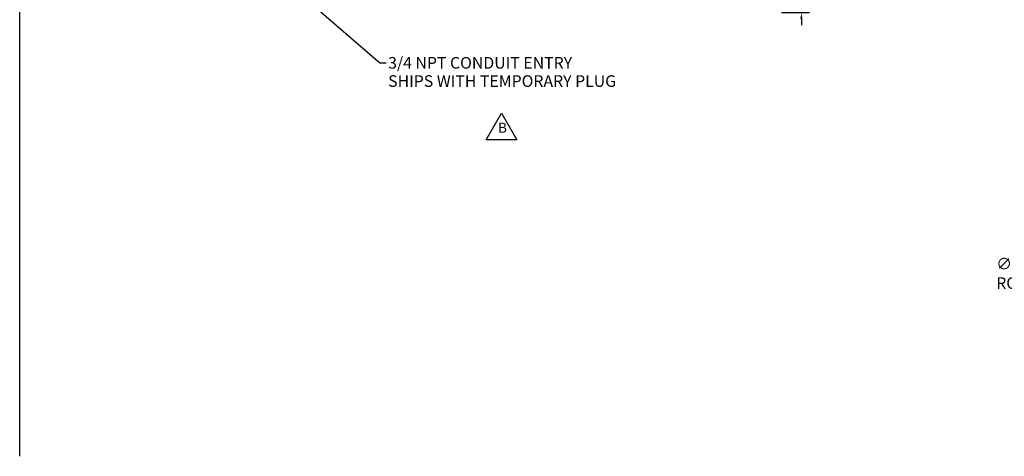
# Model space of a CAD drawing. Units: inches. Extents: x 1 to 67, y 1.8 to 42.
# Drawn here: x 1 to 31.5, y 2 to 15.6 of the extents above; entities that cross this region are included whole.
import ezdxf

# ---------------------------------------------------------------- set-up
doc = ezdxf.new("R2010")
doc.units = ezdxf.units.IN
doc.header["$LTSCALE"] = 2
doc.header["$MEASUREMENT"] = 0
for name, color, linetype, lineweight in [('Dimensions(Default)', 7, 'Continuous', 25), ('Sketch Geometry(Default)', 7, 'Continuous', 25), ('Symbols(Default)', 7, 'Continuous', 25)]:
    doc.layers.add(name, color=color, linetype=linetype, lineweight=lineweight)
doc.styles.add('CCC_TEXT_180', font='arial.ttf')
doc.styles.add('COT_TEST_156', font='arial.ttf')
doc.dimstyles.new('CCC_FRACT_MM', dxfattribs={"dimscale": 2, "dimtxt": 0.18, "dimasz": 0.098425, "dimexe": 0.125, "dimexo": 0.0625, "dimgap": 0.031496, "dimtad": 0, "dimtih": 1, "dimtoh": 1, "dimdec": 5, "dimrnd": 1e-08, "dimzin": 1, "dimdsep": 46, "dimlunit": 5, "dimtxsty": 'CCC_TEXT_180', "dimcen": 0.09, "dimdle": 0.393701, "dimclrd": 256, "dimclre": 256, "dimclrt": 7, "dimadec": 0, "dimazin": 0, "dimtfac": 0.666667, "dimtdec": 3, "dimtofl": 0, "dimtmove": 0, "dimatfit": 3, "dimfxl": 0, "dimfrac": 2, "dimtolj": 1, "dimtzin": 0, "dimlwd": -1, "dimlwe": -1, "dimarcsym": 0})
doc.dimstyles.new('Conveyor-ANSI$7', dxfattribs={"dimscale": 2, "dimtxt": 0.18, "dimasz": 0.098425, "dimexe": 0.125, "dimexo": 0.0625, "dimgap": 0.031496, "dimtad": 0, "dimtih": 1, "dimtoh": 1, "dimdec": 3, "dimrnd": 1e-08, "dimzin": 0, "dimdsep": 46, "dimtxsty": 'CCC_TEXT_180', "dimcen": 0.09, "dimdle": 0.393701, "dimclrd": 256, "dimclre": 256, "dimclrt": 7, "dimadec": 0, "dimazin": 0, "dimtfac": 0.666667, "dimtdec": 3, "dimtofl": 0, "dimtmove": 0, "dimatfit": 3, "dimfxl": 0, "dimtolj": 1, "dimtzin": 0, "dimlwd": -1, "dimlwe": -1, "dimarcsym": 0})

# ---------------------------------------------------------------- blocks, each defined once
blk = doc.blocks.new('Borders Default Border')
at = {"layer": 'Sketch Geometry(Default)', "flags": 128}
blk.add_lwpolyline([(0.5, 1), (0.5, 21)], dxfattribs=at)
blk = doc.blocks.new('Revision Tag2')
at = {"layer": 'Symbols(Default)'}
for p, q in [((7.73, 5.912), (7.968, 6.323)), ((7.968, 6.323), (8.205, 5.912)), ((8.205, 5.912), (7.73, 5.912))]:
    blk.add_line(p, q, dxfattribs=at)
at = {"layer": 'Symbols(Default)', "insert": (7.912, 5.971), "char_height": 0.156, "attachment_point": 7, "style": 'COT_TEST_156'}
blk.add_mtext('B', dxfattribs=at)
blk = doc.blocks.new('*D14')
at = {"layer": 'Defpoints', "color": 0}
for p in [(38.389, 9.593), (37.263, 8.943)]:
    blk.add_point(p, dxfattribs=at)
at = {"layer": 'Dimensions(Default)'}
for p, q in [((37.646, 9.268), (38.006, 9.268)), ((37.826, 9.088), (37.826, 9.448)), ((35.473, 7.91), (37.092, 8.845)), ((35.276, 7.91), (35.473, 7.91))]:
    blk.add_line(p, q, dxfattribs=at)
blk.add_solid([(37.076, 8.873), (37.109, 8.816), (37.263, 8.943)], dxfattribs=at)
at = {"layer": 'Dimensions(Default)', "color": 7, "insert": (31.269, 8.156), "char_height": 0.36, "attachment_point": 1, "style": 'CCC_TEXT_180'}
blk.add_mtext('\\A1;∅1 1/4 in [33 mm]\\PROLLER', dxfattribs=at)
blk = doc.blocks.new('*D17')
at = {"layer": 'Defpoints', "color": 0}
for p in [(24.519, 16.332), (24.488, 15.769), (25.23, 15.769)]:
    blk.add_point(p, dxfattribs=at)
at = {"layer": 'Dimensions(Default)'}
for p, q in [((25.23, 16.529), (25.23, 17.067)), ((25.23, 17.067), (25.427, 17.067)), ((24.644, 16.332), (25.48, 16.332)), ((24.613, 15.769), (25.48, 15.769)), ((25.23, 15.572), (25.23, 15.376))]:
    blk.add_line(p, q, dxfattribs=at)
for points in [[(25.197, 16.529), (25.263, 16.529), (25.23, 16.332)], [(25.197, 15.572), (25.263, 15.572), (25.23, 15.769)]]:
    blk.add_solid(points, dxfattribs=at)
at = {"layer": 'Dimensions(Default)', "color": 7, "insert": (25.49, 17.3), "char_height": 0.36, "attachment_point": 1, "style": 'CCC_TEXT_180'}
blk.add_mtext('\\A1;9/16 in [14 mm]', dxfattribs=at)

msp = doc.modelspace()

# ---------------------------------------------------------------- block references
at = {"xscale": 2, "yscale": 2, "zscale": 2}
msp.add_blockref('Borders Default Border', (0, 0), dxfattribs=at)
at = {"layer": 'Symbols(Default)', "xscale": 2, "yscale": 2, "zscale": 2}
msp.add_blockref('Revision Tag2', (0, 0), dxfattribs=at)

# ---------------------------------------------------------------- texts
at = {"layer": 'Symbols(Default)', "color": 7, "insert": (12.4206498, 14.392214), "char_height": 0.359999993, "width": 7.769909055, "attachment_point": 1, "line_spacing_factor": 0.944221, "style": 'CCC_TEXT_180'}
msp.add_mtext('{3/4 NPT CONDUIT ENTRY\\PSHIPS WITH TEMPORARY PLUG}', dxfattribs=at)

# ---------------------------------------------------------------- dimensions: what is measured, and where the dimension line sits
at = {"layer": 'Dimensions(Default)'}
dim = msp.add_linear_dim(base=(25.2301196, 15.7693268), p1=(24.5191132, 16.3318268), p2=(24.4881132, 15.7693268), angle=90, text='<> in [14 mm]', dimstyle='CCC_FRACT_MM', override={"dimdec": 5, "dimpost": '', "dimtp": 0, "dimtm": 0, "dimtdec": 3, "dimatfit": 1}, dxfattribs=at)
dim.commit()
dim.dimension.update_dxf_attribs({"geometry": '*D17', "text_midpoint": (27.1962786, 17.0670895), "dimtype": 160})
dim = msp.add_diameter_dim_2p(p1=(38.3885429, 9.5931725), p2=(37.2627099, 8.9431725), text='<> in [33 mm]\\PROLLER', dimstyle='CCC_FRACT_MM', override={"dimdec": 3, "dimlfac": 1, "dimpost": '', "dimtp": 0, "dimtm": 0, "dimtdec": 5, "dimtvp": -0.25}, dxfattribs=at)
dim.commit()
dim.dimension.update_dxf_attribs({"geometry": '*D14', "text_midpoint": (33.2412345, 7.9099385), "dimtype": 163})

# ---------------------------------------------------------------- leaders
at = {"layer": 'Symbols(Default)', "annotation_type": 0, "has_hookline": 1, "hookline_direction": 0, "text_width": 7.7142154}
msp.add_leader([(8.6005301, 17.3058752), (12.1608073, 14.212214), (12.3576577, 14.212214)], dimstyle='Conveyor-ANSI$7', override={"dimtad": 0}, dxfattribs=at)

doc.saveas('drawing.dxf')
